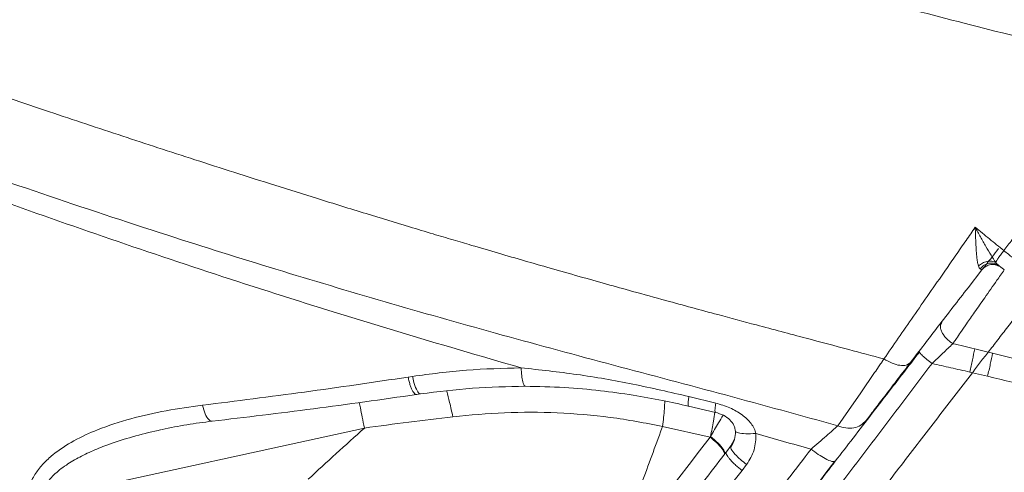
# Model space of a CAD drawing. Units: millimetres. Extents: x -12954 to 34452, y -5845 to 10227.
# Drawn here: x -12494 to -12279, y 6087 to 6186 of the extents above; entities that cross this region are included whole.
import ezdxf

# ---------------------------------------------------------------- set-up
doc = ezdxf.new("R2010")
doc.units = ezdxf.units.MM

msp = doc.modelspace()

# ---------------------------------------------------------------- linework, layer by layer
at = {"color": 7, "linetype": 'Continuous', "lineweight": 15}
for p, q in [((-12281.04, 6132.3), (-12280.59, 6132.14)), ((-12280.58, 6132.2), (-12280.76, 6132.37)), ((-12287.3, 6127.4), (-12284.3, 6131.28)), ((-12284.3, 6131.28), (-12284.65, 6131.5)), ((-12284.3, 6131.28), (-12284.29, 6131.28)), ((-12282.88, 6113.35), (-12285.85, 6114.08)), ((-12281.96, 6113.13), (-12282.88, 6113.35)), ((-12286.34, 6108.86), (-12286.93, 6109.01)), ((-12283.04, 6108.09), (-12286.34, 6108.86)), ((-12408.41, 6108.06), (-12409.34, 6107.91)), ((-12407.55, 6104.11), (-12406.63, 6104.24)), ((-12348.15, 6103.67), (-12342.3, 6102.24)), ((-12348.22, 6101.58), (-12342.37, 6100.23)), ((-12418.87, 6096.81), (-12489.72, 6081.36)), ((-12353.87, 6097.18), (-12343.52, 6094.83)), ((-12339.96, 6091.65), (-12338.98, 6092.92)), ((-12336.57, 6087.58), (-12335.57, 6088.87))]:
    msp.add_line(p, q, dxfattribs=at)
at = {"color": 8, "linetype": 'Continuous', "lineweight": 15}
msp.add_line((-12338.19, 6094.42), (-12338.98, 6092.92), dxfattribs=at)
at = {"color": 7, "linetype": 'Continuous', "lineweight": 15, "flags": 128}
for points in [[(-12305.65, 6111.86), (-12305.87, 6111.5), (-12305.99, 6111.33), (-12306.05, 6111.24), (-12306.07, 6111.2), (-12306.09, 6111.18), (-12306.1, 6111.17), (-12306.1, 6111.17), (-12306.1, 6111.16), (-12306.1, 6111.16), (-12306.1, 6111.16), (-12306.1, 6111.16), (-12306.1, 6111.16), (-12306.1, 6111.16), (-12306.1, 6111.16), (-12306.1, 6111.16), (-12306.1, 6111.16), (-12306.18, 6111.05), (-12306.36, 6110.78), (-12306.66, 6110.35), (-12307.18, 6109.59), (-12307.43, 6109.24), (-12307.55, 6109.06), (-12307.6, 6108.98), (-12307.63, 6108.93), (-12307.65, 6108.91), (-12307.66, 6108.9), (-12307.66, 6108.9), (-12307.66, 6108.89), (-12307.66, 6108.89), (-12307.66, 6108.89), (-12307.66, 6108.89), (-12307.66, 6108.89), (-12307.66, 6108.89), (-12307.66, 6108.89), (-12307.66, 6108.89), (-12307.66, 6108.89), (-12307.66, 6108.89), (-12307.66, 6108.89), (-12310.68, 6104.52), (-12313.36, 6100.65), (-12315.69, 6097.3)], [(-12361.5, 6071.44), (-12359.3, 6074.3), (-12357.09, 6077.18), (-12354.86, 6080.08), (-12352.61, 6083), (-12350.36, 6085.93), (-12348.09, 6088.88), (-12345.81, 6091.85), (-12343.52, 6094.83)]]:
    msp.add_lwpolyline(points, dxfattribs=at)
at = {"color": 7, "linetype": 'Continuous', "lineweight": 15}
for points, knots in [([(-12248.22, 6175.04), (-12254.07, 6176.49), (-12267.4, 6179.79), (-12287.89, 6184.95), (-12309.35, 6190.56), (-12329.91, 6196.1), (-12349.58, 6201.55), (-12368.35, 6206.88), (-12386.8, 6212.24), (-12404.85, 6217.61), (-12422.44, 6222.98), (-12438.97, 6228.15), (-12454.47, 6233.1), (-12469.19, 6237.92), (-12483.13, 6242.58), (-12496.25, 6247.06), (-12508.29, 6251.24), (-12519.26, 6255.12), (-12529.19, 6258.69), (-12538.63, 6262.13), (-12547.61, 6265.44), (-12556.17, 6268.64), (-12563.83, 6271.54), (-12570.18, 6273.97), (-12575.23, 6275.91), (-12579.06, 6277.4), (-12582.6, 6278.78), (-12586.43, 6280.28), (-12591, 6282.08), (-12596.32, 6284.2), (-12602.5, 6286.68), (-12609.55, 6289.54), (-12617.49, 6292.79), (-12626.05, 6296.35), (-12635.03, 6300.14), (-12645.06, 6304.43), (-12656.07, 6309.24), (-12668.05, 6314.59), (-12680.2, 6320.14), (-12690.91, 6325.16), (-12700.12, 6329.56), (-12707.81, 6333.31), (-12715.39, 6337.07), (-12722.82, 6340.82), (-12728.77, 6343.89), (-12733.17, 6346.18), (-12735.94, 6347.64), (-12738.26, 6348.87), (-12740.17, 6349.89), (-12741.82, 6350.77), (-12743.48, 6351.67), (-12745.41, 6352.71), (-12747.74, 6353.98), (-12750.34, 6355.41), (-12753.64, 6357.23), (-12757.27, 6359.27), (-12760.99, 6361.38), (-12764.15, 6363.2), (-12766.96, 6364.82), (-12769.61, 6366.38), (-12772.27, 6367.96), (-12775.06, 6369.63), (-12778.12, 6371.48), (-12781.35, 6373.47), (-12784.33, 6375.32), (-12786.86, 6376.93), (-12788.97, 6378.27), (-12790.91, 6379.52), (-12792.78, 6380.75), (-12795.55, 6382.57), (-12799.19, 6385), (-12803.17, 6387.75), (-12806.8, 6390.31), (-12810.13, 6392.72), (-12813.45, 6395.19), (-12816.1, 6397.22), (-12818.32, 6398.96), (-12820.13, 6400.4), (-12821.82, 6401.78), (-12823.28, 6402.99), (-12824.63, 6404.12), (-12826.04, 6405.31), (-12827.69, 6406.75), (-12829.57, 6408.4), (-12832.02, 6410.62), (-12834.81, 6413.2), (-12837.81, 6416.1), (-12840.48, 6418.79), (-12842.94, 6421.38), (-12845.19, 6423.84), (-12847.21, 6426.14), (-12848.74, 6427.96), (-12849.87, 6429.34), (-12850.69, 6430.36), (-12851.47, 6431.34), (-12852.28, 6432.37), (-12853.09, 6433.43), (-12853.94, 6434.57), (-12854.77, 6435.69), (-12855.49, 6436.7), (-12856.07, 6437.53), (-12856.52, 6438.19), (-12856.99, 6438.89), (-12857.13, 6439.1), (-12857.07, 6439), (-12856.61, 6438.24), (-12855.84, 6436.92), (-12855.27, 6435.93), (-12855.05, 6435.56), (-12855.08, 6435.68), (-12855.3, 6436.1), (-12855.52, 6436.54), (-12855.79, 6437.06), (-12856.12, 6437.72), (-12856.44, 6438.35), (-12856.78, 6439.05), (-12857.13, 6439.8), (-12857.48, 6440.58), (-12857.81, 6441.32), (-12858.1, 6441.99), (-12858.35, 6442.57), (-12858.56, 6443.08), (-12858.76, 6443.57), (-12858.96, 6444.07), (-12859.23, 6444.76), (-12859.59, 6445.71), (-12860.04, 6446.96), (-12860.58, 6448.53), (-12861.17, 6450.37), (-12861.84, 6452.48), (-12862.35, 6454.11), (-12862.65, 6455.07), (-12862.7, 6455.2)], [0, 0, 0, 0, 0.017656, 0.040155, 0.061863, 0.082782, 0.102911, 0.122246, 0.140787, 0.160265, 0.178786, 0.196354, 0.212972, 0.228645, 0.244236, 0.258763, 0.272228, 0.284627, 0.295962, 0.306233, 0.317257, 0.327281, 0.336305, 0.344332, 0.349879, 0.354322, 0.358106, 0.362602, 0.368175, 0.37463, 0.381965, 0.3908, 0.400643, 0.411486, 0.422954, 0.434844, 0.450299, 0.46641, 0.483178, 0.500602, 0.511886, 0.52326, 0.53464, 0.546024, 0.557328, 0.562427, 0.566841, 0.570571, 0.573617, 0.576126, 0.578632, 0.581831, 0.585722, 0.590302, 0.594995, 0.602561, 0.609084, 0.614566, 0.619454, 0.624312, 0.62914, 0.634212, 0.640074, 0.646712, 0.6532, 0.657872, 0.662177, 0.666231, 0.670072, 0.674143, 0.684195, 0.694484, 0.701782, 0.710505, 0.71966, 0.727882, 0.732676, 0.737858, 0.742684, 0.746739, 0.75009, 0.753891, 0.758653, 0.764375, 0.770521, 0.78107, 0.79054, 0.799656, 0.808469, 0.817003, 0.825281, 0.833306, 0.837315, 0.841226, 0.845037, 0.848789, 0.853203, 0.858549, 0.864252, 0.86947, 0.874019, 0.877903, 0.88131, 0.888913, 0.891794, 0.894295, 0.895915, 0.897697, 0.899996, 0.903617, 0.907688, 0.911775, 0.915169, 0.918114, 0.921343, 0.92491, 0.928813, 0.932812, 0.93706, 0.940446, 0.943222, 0.94605, 0.948331, 0.950787, 0.953975, 0.957964, 0.963759, 0.970691, 0.978759, 0.987962, 0.998299, 1, 1, 1, 1]), ([(-12241.48, 6178.62), (-12242.86, 6180.15), (-12245.61, 6183.2), (-12249.47, 6187.64), (-12252.93, 6191.71), (-12255.82, 6195.21), (-12258.17, 6198.12), (-12259.99, 6200.42), (-12261.31, 6202.1), (-12262.24, 6203.31), (-12263.02, 6204.32), (-12263.82, 6205.37), (-12264.74, 6206.59), (-12266.38, 6208.76), (-12268.88, 6212.17), (-12272.22, 6216.86), (-12275.77, 6222.01), (-12279.22, 6227.17), (-12282.43, 6232.13), (-12285.72, 6237.31), (-12288.98, 6242.59), (-12292.19, 6247.93), (-12295.13, 6252.93), (-12298.04, 6257.95), (-12300.73, 6262.69), (-12303.23, 6267.16), (-12305.54, 6271.36), (-12307.97, 6275.85), (-12310.5, 6280.63), (-12313.12, 6285.65), (-12315.65, 6290.62), (-12317.83, 6294.96), (-12319.56, 6298.47), (-12320.89, 6301.23), (-12322.14, 6303.82), (-12323.44, 6306.56), (-12324.88, 6309.64), (-12326.29, 6312.7), (-12327.58, 6315.56), (-12328.85, 6318.4), (-12330.2, 6321.51), (-12331.6, 6324.81), (-12332.84, 6327.83), (-12334, 6330.72), (-12335.2, 6333.84), (-12336.39, 6337.08), (-12337.5, 6340.28), (-12338.41, 6343.09), (-12339.24, 6345.84), (-12339.91, 6348.19), (-12340.58, 6350.73), (-12341.15, 6353.08), (-12341.74, 6355.64), (-12342.33, 6358.38), (-12342.88, 6361.16), (-12343.48, 6364.36), (-12344.13, 6368.08), (-12344.85, 6372.57), (-12345.53, 6377.27), (-12346.19, 6382.15), (-12346.78, 6386.96), (-12347.29, 6391.42), (-12347.67, 6394.98), (-12347.98, 6398.05), (-12348.24, 6400.74), (-12348.48, 6403.39), (-12348.69, 6405.68), (-12348.84, 6407.44), (-12348.96, 6408.78), (-12349.07, 6410.14), (-12349.22, 6411.94), (-12349.42, 6414.5), (-12349.67, 6417.83), (-12349.97, 6421.94), (-12350.34, 6427.5), (-12350.79, 6434.69), (-12351.24, 6443.11), (-12351.62, 6449.03), (-12351.8, 6451.9)], [0, 0, 0, 0, 0.019205, 0.038381, 0.05504, 0.069206, 0.080897, 0.090129, 0.096637, 0.100942, 0.104408, 0.10851, 0.113248, 0.118622, 0.1338, 0.152487, 0.172066, 0.19176, 0.210083, 0.227037, 0.248892, 0.267987, 0.285294, 0.303205, 0.321864, 0.335707, 0.350446, 0.366198, 0.382956, 0.400715, 0.419011, 0.435293, 0.446404, 0.456041, 0.464345, 0.473753, 0.485161, 0.496934, 0.506388, 0.515652, 0.527749, 0.540732, 0.552389, 0.562419, 0.574727, 0.59124, 0.604368, 0.619492, 0.630716, 0.645133, 0.653606, 0.666786, 0.676895, 0.68837, 0.700893, 0.710409, 0.726166, 0.742631, 0.759124, 0.775927, 0.793574, 0.807987, 0.820952, 0.828922, 0.838324, 0.847527, 0.854986, 0.860715, 0.864725, 0.868117, 0.873829, 0.882008, 0.892634, 0.905676, 0.921095, 0.94527, 0.97345, 1, 1, 1, 1]), ([(-12938.27, 6426.52), (-12937.28, 6423.36), (-12935.28, 6416.97), (-12929.93, 6406.84), (-12922.87, 6396.41), (-12914.41, 6386.1), (-12904, 6375.05), (-12891.84, 6363.66), (-12880.04, 6353.81), (-12870.73, 6346.54), (-12863.91, 6341.41), (-12856.76, 6336.22), (-12849.91, 6331.43), (-12843.59, 6327.13), (-12837.6, 6323.16), (-12831, 6318.89), (-12823.37, 6314.07), (-12815.06, 6308.97), (-12806.63, 6303.94), (-12798.71, 6299.33), (-12791.51, 6295.23), (-12785.02, 6291.61), (-12778.68, 6288.12), (-12773.25, 6285.19), (-12768.5, 6282.65), (-12764.76, 6280.67), (-12760.85, 6278.62), (-12756.79, 6276.5), (-12752.56, 6274.33), (-12748.16, 6272.08), (-12743.59, 6269.77), (-12737, 6266.48), (-12728.75, 6262.42), (-12719.2, 6257.81), (-12710.77, 6253.81), (-12703.49, 6250.42), (-12696.85, 6247.36), (-12689.76, 6244.13), (-12680.74, 6240.07), (-12669.93, 6235.31), (-12658.04, 6230.17), (-12646.63, 6225.33), (-12635.17, 6220.57), (-12623.15, 6215.66), (-12609.58, 6210.22), (-12595.54, 6204.72), (-12581.52, 6199.34), (-12568.04, 6194.26), (-12554.41, 6189.22), (-12539.2, 6183.69), (-12522.61, 6177.79), (-12504.92, 6171.64), (-12487.99, 6165.88), (-12474.37, 6161.34), (-12463.77, 6157.86), (-12455.69, 6155.24), (-12447.21, 6152.51), (-12438.31, 6149.69), (-12428.7, 6146.68), (-12418.91, 6143.66), (-12410.5, 6141.1), (-12404.17, 6139.2), (-12399.66, 6137.85), (-12394.91, 6136.45), (-12389.72, 6134.93), (-12384.02, 6133.27), (-12378.16, 6131.59), (-12372.2, 6129.89), (-12366.2, 6128.21), (-12359.89, 6126.45), (-12351.81, 6124.23), (-12342.82, 6121.79), (-12332.62, 6119.05), (-12323.11, 6116.52), (-12313.85, 6114.06), (-12308.2, 6112.56), (-12305.64, 6111.88)], [0, 0, 0, 0, 0.035359, 0.071577, 0.107367, 0.142233, 0.174059, 0.214533, 0.250263, 0.265788, 0.281425, 0.297174, 0.312958, 0.324755, 0.335871, 0.348611, 0.362976, 0.378834, 0.393921, 0.407491, 0.419541, 0.430069, 0.439371, 0.450215, 0.455826, 0.461624, 0.467611, 0.473785, 0.480147, 0.486697, 0.493435, 0.500361, 0.515577, 0.529036, 0.540741, 0.550693, 0.558894, 0.567715, 0.5792, 0.59474, 0.60999, 0.624953, 0.637989, 0.652826, 0.669285, 0.687368, 0.703145, 0.718839, 0.734449, 0.750234, 0.770791, 0.790454, 0.809222, 0.826624, 0.834916, 0.84361, 0.852706, 0.862203, 0.872101, 0.883306, 0.893244, 0.898655, 0.903212, 0.907414, 0.913527, 0.919461, 0.925214, 0.931765, 0.93797, 0.943822, 0.951278, 0.962939, 0.971549, 0.982659, 0.992142, 1, 1, 1, 1]), ([(-12287.72, 6137.71), (-12287.38, 6138.19), (-12286.72, 6139.14), (-12286.06, 6140.09), (-12285.73, 6140.56)], [0, 0, 0, 0, 0.501051, 1, 1, 1, 1]), ([(-12285.73, 6140.56), (-12285.21, 6140.14), (-12284.17, 6139.3), (-12282.62, 6138.03), (-12281.06, 6136.76), (-12280.02, 6135.92), (-12279.5, 6135.49)], [0, 0, 0, 0, 0.250127, 0.500154, 0.750105, 1, 1, 1, 1]), ([(-12285.04, 6132.15), (-12285.1, 6132.37), (-12285.19, 6132.72), (-12285.29, 6133.3), (-12285.37, 6133.94), (-12285.46, 6134.82), (-12285.54, 6136.02), (-12285.61, 6137.41), (-12285.67, 6138.97), (-12285.71, 6140.02), (-12285.73, 6140.56)], [0, 0, 0, 0, 0.108342, 0.168867, 0.2341, 0.350613, 0.48297, 0.647063, 0.81594, 1, 1, 1, 1]), ([(-12285.73, 6140.56), (-12285.34, 6139.87), (-12284.57, 6138.48), (-12283.42, 6136.42), (-12282.32, 6134.47), (-12281.59, 6133.41), (-12281.24, 6132.91)], [0, 0, 0, 0, 0.264826, 0.524879, 0.774089, 1, 1, 1, 1]), ([(-12279.5, 6135.49), (-12278.9, 6136.29), (-12277.7, 6137.87), (-12276.5, 6139.44), (-12275.9, 6140.22)], [0, 0, 0, 0, 0.499993, 1, 1, 1, 1]), ([(-12292.23, 6131.19), (-12291.48, 6132.28), (-12289.97, 6134.46), (-12288.47, 6136.63), (-12287.72, 6137.71)], [0, 0, 0, 0, 0.499955, 1, 1, 1, 1]), ([(-12284.29, 6131.28), (-12284.23, 6131.34), (-12284.11, 6131.48), (-12283.28, 6132.54), (-12282.08, 6134.08), (-12281.13, 6135.31), (-12280.66, 6135.92)], [0, 0, 0, 0, 0.249689, 0.499992, 0.750048, 1, 1, 1, 1]), ([(-12281.24, 6132.91), (-12281.18, 6133.03), (-12281.06, 6133.29), (-12280.65, 6133.93), (-12280.12, 6134.69), (-12279.71, 6135.23), (-12279.5, 6135.49)], [0, 0, 0, 0, 0.24998, 0.500009, 0.749985, 1, 1, 1, 1]), ([(-12275.88, 6132.49), (-12276.13, 6132.71), (-12276.63, 6133.14), (-12277.54, 6133.9), (-12278.51, 6134.69), (-12279.17, 6135.23), (-12279.5, 6135.49)], [0, 0, 0, 0, 0.250382, 0.500614, 0.750256, 1, 1, 1, 1]), ([(-12285.04, 6132.15), (-12284.76, 6132.37), (-12284.21, 6132.82), (-12283.17, 6133.17), (-12282.11, 6133.24), (-12281.53, 6133.02), (-12281.24, 6132.91)], [0, 0, 0, 0, 0.250014, 0.5, 0.749987, 1, 1, 1, 1]), ([(-12285.04, 6132.15), (-12284.98, 6132), (-12284.87, 6131.71), (-12284.72, 6131.57), (-12284.65, 6131.5)], [0, 0, 0, 0, 0.503965, 1, 1, 1, 1]), ([(-12281.05, 6132.49), (-12281, 6132.47), (-12280.9, 6132.43), (-12280.81, 6132.38), (-12280.77, 6132.36)], [0, 0, 0, 0, 0.499356, 1, 1, 1, 1]), ([(-12280.58, 6132.2), (-12280.36, 6132.03), (-12279.92, 6131.7), (-12279.57, 6131.42), (-12279.39, 6131.29)], [0, 0, 0, 0, 0.498976, 1, 1, 1, 1]), ([(-12305.64, 6111.88), (-12304.61, 6113.37), (-12302.54, 6116.36), (-12299.21, 6121.15), (-12295.76, 6126.11), (-12293.41, 6129.5), (-12292.23, 6131.19)], [0, 0, 0, 0, 0.249109, 0.499166, 0.749378, 1, 1, 1, 1]), ([(-12299.83, 6111.11), (-12298.86, 6112.38), (-12296.91, 6114.92), (-12293.8, 6118.97), (-12290.59, 6123.13), (-12288.4, 6125.98), (-12287.3, 6127.4)], [0, 0, 0, 0, 0.251301, 0.499881, 0.749932, 1, 1, 1, 1]), ([(-12273.99, 6124.92), (-12274.78, 6123.89), (-12276.36, 6121.84), (-12278.64, 6118.88), (-12280.84, 6116.02), (-12282.2, 6114.24), (-12282.88, 6113.35)], [0, 0, 0, 0, 0.250042, 0.500052, 0.750028, 1, 1, 1, 1]), ([(-12293, 6119.85), (-12293.08, 6119.72), (-12293.25, 6119.46), (-12293.32, 6118.92), (-12293.23, 6118.29), (-12292.96, 6117.6), (-12292.51, 6116.89), (-12291.94, 6116.23), (-12291.3, 6115.65), (-12290.84, 6115.35), (-12290.61, 6115.2)], [0, 0, 0, 0, 0.114352, 0.23737, 0.366928, 0.50002, 0.63311, 0.762659, 0.885664, 1, 1, 1, 1]), ([(-12290.61, 6115.2), (-12291.33, 6114.52), (-12292.75, 6113.16), (-12294.35, 6111.62), (-12295.15, 6110.85)], [0, 0, 0, 0, 0.5011952, 1, 1, 1, 1]), ([(-12285.85, 6114.08), (-12286.65, 6114.27), (-12288.23, 6114.65), (-12289.82, 6115.02), (-12290.61, 6115.2)], [0, 0, 0, 0, 0.500005, 1, 1, 1, 1]), ([(-12297.91, 6113.36), (-12299.93, 6110.74), (-12304.78, 6104.45), (-12312.17, 6094.86), (-12319.87, 6084.86), (-12326.87, 6075.77), (-12333.17, 6067.58), (-12338.8, 6060.26), (-12343.75, 6053.81), (-12348.09, 6048.18), (-12351.99, 6043.09), (-12355.69, 6038.28), (-12359.34, 6033.52), (-12362.99, 6028.77), (-12366.61, 6024.04), (-12372.42, 6016.47), (-12380.24, 6006.26), (-12389.75, 5993.83), (-12398.78, 5982.01), (-12407.2, 5970.98), (-12412.92, 5963.47), (-12415.68, 5959.83), (-12416.04, 5959.37)], [0, 0, 0, 0, 0.044174, 0.105766, 0.162694, 0.214965, 0.262581, 0.305543, 0.343848, 0.377497, 0.40713, 0.43642, 0.465949, 0.495718, 0.525725, 0.555973, 0.641858, 0.72824, 0.814621, 0.900999, 0.987371, 1, 1, 1, 1]), ([(-12295.15, 6110.85), (-12295.53, 6111.15), (-12296.32, 6111.78), (-12297.27, 6112.62), (-12297.88, 6113.25), (-12297.91, 6113.38), (-12297.92, 6113.45)], [0, 0, 0, 0, 0.240738, 0.5, 0.759262, 1, 1, 1, 1]), ([(-12282.88, 6113.35), (-12283.43, 6112.67), (-12284.54, 6111.3), (-12285.74, 6109.67), (-12286.34, 6108.86)], [0, 0, 0, 0, 0.4983305, 1, 1, 1, 1]), ([(-12281.96, 6113.13), (-12282.11, 6112.35), (-12282.41, 6110.79), (-12282.83, 6108.99), (-12283.04, 6108.09)], [0, 0, 0, 0, 0.500004, 1, 1, 1, 1]), ([(-12309.49, 6098.46), (-12308.84, 6099.32), (-12307.53, 6101.04), (-12305.2, 6104.09), (-12302.66, 6107.42), (-12300.77, 6109.88), (-12299.83, 6111.11)], [0, 0, 0, 0, 0.2501976, 0.5006256, 0.7523459, 1, 1, 1, 1]), ([(-12305.64, 6111.88), (-12305.04, 6111.54), (-12303.85, 6110.85), (-12302.13, 6110.4), (-12300.67, 6110.42), (-12300.11, 6110.88), (-12299.83, 6111.11)], [0, 0, 0, 0, 0.250012, 0.499999, 0.749987, 1, 1, 1, 1]), ([(-12286.93, 6109.01), (-12288.3, 6109.33), (-12291.03, 6109.96), (-12293.78, 6110.56), (-12295.15, 6110.85)], [0, 0, 0, 0, 0.499984, 1, 1, 1, 1]), ([(-12408.41, 6108.06), (-12404.51, 6108.58), (-12396.7, 6109.62), (-12388.7, 6109.82), (-12384.71, 6109.93)], [0, 0, 0, 0, 0.500228, 1, 1, 1, 1]), ([(-12384.71, 6109.93), (-12380.65, 6109.49), (-12372.5, 6108.61), (-12360.32, 6106.48), (-12352.21, 6104.61), (-12348.15, 6103.67)], [0, 0, 0, 0, 0.331104, 0.665121, 1, 1, 1, 1]), ([(-12454.19, 6101.78), (-12446.81, 6102.71), (-12432.05, 6104.56), (-12416.92, 6106.8), (-12409.34, 6107.91)], [0, 0, 0, 0, 0.499816, 1, 1, 1, 1]), ([(-12452.08, 6098.3), (-12444.76, 6099.17), (-12430.1, 6100.92), (-12415.07, 6103.05), (-12407.55, 6104.11)], [0, 0, 0, 0, 0.499821, 1, 1, 1, 1]), ([(-12406.63, 6104.24), (-12402.87, 6104.72), (-12395.36, 6105.68), (-12387.68, 6105.84), (-12383.84, 6105.91)], [0, 0, 0, 0, 0.500052, 1, 1, 1, 1]), ([(-12383.84, 6105.91), (-12380.99, 6105.86), (-12375.51, 6105.76), (-12367.67, 6105.02), (-12360.54, 6104.04), (-12354.13, 6102.9), (-12350.11, 6102), (-12348.22, 6101.58)], [0, 0, 0, 0, 0.238749, 0.458713, 0.659111, 0.839519, 1, 1, 1, 1]), ([(-12342.3, 6102.24), (-12341.26, 6101.93), (-12339.23, 6101.33), (-12336.57, 6099.82), (-12334.83, 6098.21), (-12333.88, 6096.76), (-12333.65, 6095.98), (-12333.53, 6095.6)], [0, 0, 0, 0, 0.278976, 0.545368, 0.787313, 0.897777, 1, 1, 1, 1]), ([(-12492.44, 6081.79), (-12492.26, 6082.72), (-12491.91, 6084.59), (-12490.56, 6087.01), (-12488.85, 6089.14), (-12486.16, 6091.62), (-12482.27, 6094.14), (-12476.55, 6096.77), (-12469.81, 6098.94), (-12462.14, 6100.68), (-12456.84, 6101.41), (-12454.19, 6101.78)], [0, 0, 0, 0, 0.062589, 0.125182, 0.187886, 0.250512, 0.37565, 0.500829, 0.667074, 0.83368, 1, 1, 1, 1]), ([(-12399.59, 6099.27), (-12395.83, 6099.63), (-12388.26, 6100.34), (-12376.78, 6100.25), (-12365.24, 6099.34), (-12357.67, 6097.9), (-12353.87, 6097.18)], [0, 0, 0, 0, 0.24555, 0.494921, 0.746753, 1, 1, 1, 1]), ([(-12342.37, 6100.23), (-12341.77, 6100.05), (-12340.59, 6099.68), (-12339.21, 6098.67), (-12338.44, 6097.64), (-12338.09, 6096.75), (-12338.03, 6096.29), (-12338, 6096.07)], [0, 0, 0, 0, 0.2799113, 0.5489103, 0.7904565, 0.8987392, 1, 1, 1, 1]), ([(-12462.99, 6096.5), (-12461.19, 6096.87), (-12457.58, 6097.59), (-12453.92, 6098.06), (-12452.08, 6098.3)], [0, 0, 0, 0, 0.498691, 1, 1, 1, 1]), ([(-12418.87, 6096.81), (-12415.66, 6097.25), (-12409.24, 6098.12), (-12402.8, 6098.89), (-12399.59, 6099.27)], [0, 0, 0, 0, 0.500611, 1, 1, 1, 1]), ([(-12315.69, 6097.3), (-12315.11, 6097.1), (-12313.93, 6096.71), (-12312.17, 6096.79), (-12310.59, 6097.34), (-12309.86, 6098.09), (-12309.49, 6098.46)], [0, 0, 0, 0, 0.250008, 0.5, 0.749992, 1, 1, 1, 1]), ([(-12418.87, 6096.81), (-12420.94, 6094.95), (-12425.07, 6091.23), (-12429.11, 6087.52), (-12431.13, 6085.66)], [0, 0, 0, 0, 0.500233, 1, 1, 1, 1]), ([(-12362.98, 6072.59), (-12361.47, 6076.63), (-12358.5, 6084.57), (-12355.46, 6092.86), (-12353.93, 6097.03), (-12353.88, 6097.17), (-12353.87, 6097.18)], [0, 0, 0, 0, 0.500313, 0.983541, 0.998035, 1, 1, 1, 1]), ([(-12338, 6096.07), (-12338.02, 6095.46), (-12338.05, 6094.23), (-12338.71, 6093.2), (-12339.04, 6092.68)], [0, 0, 0, 0, 0.499206, 1, 1, 1, 1]), ([(-12333.53, 6095.6), (-12333.57, 6094.38), (-12333.64, 6091.94), (-12334.93, 6089.89), (-12335.57, 6088.87)], [0, 0, 0, 0, 0.4995429, 1, 1, 1, 1]), ([(-12321.53, 6092.19), (-12323.53, 6092.76), (-12327.53, 6093.91), (-12331.53, 6095.04), (-12333.53, 6095.6)], [0, 0, 0, 0, 0.499887, 1, 1, 1, 1]), ([(-12321.53, 6092.19), (-12320.96, 6092.69), (-12319.81, 6093.69), (-12318.22, 6095.08), (-12316.8, 6096.33), (-12316.06, 6096.98), (-12315.69, 6097.3)], [0, 0, 0, 0, 0.256072, 0.509236, 0.757194, 1, 1, 1, 1]), ([(-12343.52, 6094.83), (-12343.5, 6094.85), (-12343.48, 6094.9), (-12343.45, 6094.94), (-12343.44, 6094.96)], [0, 0, 0, 0, 0.499974, 1, 1, 1, 1]), ([(-12339.96, 6091.65), (-12342.9, 6087.83), (-12348.8, 6080.17), (-12357.48, 6068.88), (-12366.03, 6057.76), (-12374.4, 6046.86), (-12382.56, 6036.23), (-12390.47, 6025.92), (-12398.12, 6015.93), (-12402.97, 6009.59), (-12405.4, 6006.42)], [0, 0, 0, 0, 0.1244965, 0.2490338, 0.3742862, 0.4995742, 0.6249621, 0.7503867, 0.875187, 1, 1, 1, 1]), ([(-12336.57, 6087.58), (-12336.83, 6087.78), (-12337.36, 6088.2), (-12338.1, 6088.84), (-12338.75, 6089.48), (-12339.29, 6090.08), (-12339.69, 6090.62), (-12339.95, 6091.07), (-12340.05, 6091.44), (-12339.99, 6091.58), (-12339.96, 6091.65)], [0, 0, 0, 0, 0.124996, 0.250006, 0.374998, 0.5, 0.625002, 0.749994, 0.875004, 1, 1, 1, 1]), ([(-12338.98, 6092.92), (-12339.01, 6092.73), (-12339.07, 6092.34), (-12338.19, 6091.19), (-12336.97, 6089.97), (-12336.04, 6089.24), (-12335.57, 6088.87)], [0, 0, 0, 0, 0.279623, 0.55922, 0.77959, 1, 1, 1, 1]), ([(-12316.3, 6089.57), (-12316.49, 6089.51), (-12316.86, 6089.4), (-12318.29, 6090.04), (-12319.92, 6091.01), (-12320.99, 6091.79), (-12321.53, 6092.19)], [0, 0, 0, 0, 0.279662, 0.559303, 0.779635, 1, 1, 1, 1]), ([(-12336.57, 6087.58), (-12339.56, 6083.68), (-12345.55, 6075.88), (-12354.38, 6064.39), (-12363.08, 6053.06), (-12371.59, 6041.96), (-12379.89, 6031.13), (-12387.93, 6020.62), (-12395.71, 6010.46), (-12400.64, 6004), (-12403.1, 6000.78)], [0, 0, 0, 0, 0.124336, 0.249047, 0.374193, 0.49959, 0.625054, 0.750396, 0.875434, 1, 1, 1, 1])]:
    msp.add_open_spline(points, degree=3, knots=knots, dxfattribs=at)
at = {"color": 8, "linetype": 'Continuous', "lineweight": 15}
for points, knots in [([(-12384.71, 6109.93), (-12393.69, 6112.54), (-12411.66, 6117.76), (-12438.25, 6126.02), (-12464.5, 6134.62), (-12490.34, 6143.55), (-12515.61, 6152.67), (-12540.28, 6161.94), (-12564.38, 6171.3), (-12588.04, 6180.73), (-12611.37, 6190.28), (-12634.31, 6199.9), (-12656.79, 6209.57), (-12678.6, 6219.21), (-12699.71, 6228.82), (-12719.95, 6238.35), (-12739.33, 6247.84), (-12757.82, 6257.27), (-12775.5, 6266.73), (-12792.46, 6276.29), (-12808.65, 6285.93), (-12824.04, 6295.64), (-12838.52, 6305.33), (-12852.04, 6314.93), (-12864.52, 6324.32), (-12875.92, 6333.46), (-12886.27, 6342.36), (-12895.61, 6351.09), (-12903.98, 6359.7), (-12911.35, 6368.22), (-12917.71, 6376.62), (-12922.93, 6384.86), (-12926.6, 6391.71), (-12928.1, 6395.77), (-12928.62, 6397.18)], [0, 0, 0, 0, 0.0320017, 0.0640076, 0.095987, 0.1279108, 0.1597947, 0.1910919, 0.2223928, 0.2537334, 0.2851294, 0.317127, 0.3491299, 0.3811114, 0.4130391, 0.4449244, 0.4762527, 0.5075829, 0.5388918, 0.5702162, 0.6021261, 0.6340277, 0.6659164, 0.6978046, 0.729705, 0.7610416, 0.7923795, 0.8237147, 0.8550417, 0.8869455, 0.9189072, 0.9509074, 0.9829209, 1, 1, 1, 1]), ([(-12315.69, 6097.3), (-12323.85, 6099.55), (-12340.14, 6104.07), (-12364.58, 6110.49), (-12388.86, 6117.04), (-12412.92, 6123.85), (-12436.73, 6130.92), (-12461.64, 6138.72), (-12487.56, 6147.28), (-12514.39, 6156.59), (-12540.73, 6166.12), (-12566.73, 6175.87), (-12592.37, 6185.76), (-12617.57, 6195.77), (-12642.13, 6205.81), (-12665.96, 6215.85), (-12688.86, 6225.83), (-12710.81, 6235.75), (-12731.78, 6245.65), (-12751.88, 6255.58), (-12771.19, 6265.63), (-12789.64, 6275.81), (-12807.21, 6286.12), (-12823.75, 6296.47), (-12839.25, 6306.82), (-12853.58, 6317.04), (-12866.74, 6327.07), (-12878.71, 6336.87), (-12889.56, 6346.5), (-12899.33, 6356.04), (-12907.99, 6365.49), (-12915.46, 6374.84), (-12921.4, 6383.41), (-12924.28, 6388.78), (-12925.54, 6391.15)], [0, 0, 0, 0, 0.027434, 0.054827, 0.082179, 0.109518, 0.136847, 0.164151, 0.196278, 0.228367, 0.260441, 0.292525, 0.325243, 0.358014, 0.390805, 0.423583, 0.456315, 0.488391, 0.520452, 0.55252, 0.584567, 0.617196, 0.649845, 0.682489, 0.71512, 0.747755, 0.779824, 0.811901, 0.843982, 0.876062, 0.90872, 0.941425, 0.974191, 1, 1, 1, 1]), ([(-12281.07, 6132.44), (-12281.23, 6132.53), (-12281.72, 6132.8), (-12282.71, 6132.77), (-12283.83, 6132.38), (-12284.38, 6131.8), (-12284.65, 6131.5)], [0, 0, 0, 0, 0.145818, 0.43053, 0.715242, 1, 1, 1, 1]), ([(-12284.3, 6131.28), (-12284.02, 6131.57), (-12283.47, 6132.14), (-12282.32, 6132.49), (-12281.32, 6132.48), (-12280.82, 6132.2), (-12280.66, 6132.11)], [0, 0, 0, 0, 0.289071, 0.578142, 0.867213, 1, 1, 1, 1]), ([(-12280.63, 6132.09), (-12280.79, 6132.18), (-12281.3, 6132.47), (-12282.31, 6132.48), (-12283.46, 6132.13), (-12284.01, 6131.56), (-12284.29, 6131.28)], [0, 0, 0, 0, 0.136275, 0.424183, 0.712092, 1, 1, 1, 1]), ([(-12280.76, 6132.37), (-12280.82, 6132.42), (-12280.99, 6132.56), (-12281.14, 6132.77), (-12281.24, 6132.91)], [0, 0, 0, 0, 0.346528, 1, 1, 1, 1]), ([(-12290.61, 6115.2), (-12290.61, 6115.21), (-12290.53, 6115.32), (-12290.28, 6115.68), (-12289.72, 6116.48), (-12288.8, 6117.81), (-12287.49, 6119.71), (-12285.75, 6122.22), (-12283.55, 6125.37), (-12281.38, 6128.47), (-12279.94, 6130.53), (-12279.4, 6131.29)], [0, 0, 0, 0, 0.002337, 0.022013, 0.077949, 0.167842, 0.291691, 0.449598, 0.64127, 0.866954, 1, 1, 1, 1]), ([(-11766.24, 5924.13), (-11766.84, 5924.45), (-11773.66, 5928.06), (-11787.55, 5934.99), (-11808.04, 5944.99), (-11829.59, 5955.13), (-11852.04, 5965.39), (-11875.24, 5975.69), (-11899.14, 5985.98), (-11923.59, 5996.14), (-11948.56, 6006.1), (-11974.01, 6015.82), (-12000.02, 6025.38), (-12026.69, 6034.83), (-12053.98, 6044.2), (-12081.86, 6053.47), (-12110.14, 6062.58), (-12138.73, 6071.54), (-12165.5, 6079.72), (-12190.32, 6087.15), (-12213.13, 6093.89), (-12235.97, 6100.59), (-12258.89, 6107.15), (-12274.26, 6111.14), (-12281.96, 6113.13)], [0, 0, 0, 0, 0.00478, 0.054031, 0.103249, 0.15336, 0.203504, 0.253638, 0.303753, 0.353874, 0.403126, 0.452391, 0.501661, 0.55093, 0.601085, 0.651313, 0.701636, 0.752007, 0.802378, 0.841917, 0.881405, 0.920869, 0.960393, 1, 1, 1, 1]), ([(-12295.15, 6110.85), (-12298.67, 6106.23), (-12305.7, 6096.98), (-12316.13, 6083.25), (-12326.43, 6069.7), (-12336.54, 6056.38), (-12346.44, 6043.34), (-12356.08, 6030.63), (-12365.43, 6018.3), (-12374.45, 6006.39), (-12383.11, 5994.96), (-12391.38, 5984.03), (-12399.21, 5973.67), (-12406.32, 5964.27), (-12410.56, 5958.64), (-12412.53, 5956.02)], [0, 0, 0, 0, 0.0777258, 0.1554426, 0.2331575, 0.3108711, 0.3885808, 0.4662842, 0.5439823, 0.6216776, 0.6993695, 0.7770573, 0.8547406, 0.9324158, 1, 1, 1, 1]), ([(-12286.34, 6108.86), (-12289.04, 6105.36), (-12294.41, 6098.39), (-12302.39, 6088.04), (-12310.24, 6077.85), (-12317.95, 6067.84), (-12325.51, 6058), (-12332.93, 6048.36), (-12340.17, 6038.93), (-12347.7, 6029.13), (-12355.44, 6019.05), (-12363.32, 6008.77), (-12370.86, 5998.93), (-12376.94, 5990.99), (-12381.68, 5984.79), (-12385.21, 5980.17), (-12388.65, 5975.67), (-12391.99, 5971.29), (-12395.23, 5967.04), (-12399.49, 5961.46), (-12404.04, 5955.49), (-12407.3, 5951.21), (-12408.63, 5949.45)], [0, 0, 0, 0, 0.056617, 0.1128, 0.168583, 0.224001, 0.279082, 0.333856, 0.388349, 0.442587, 0.507035, 0.570773, 0.63384, 0.696272, 0.728737, 0.761042, 0.793194, 0.825198, 0.857058, 0.888781, 0.954418, 1, 1, 1, 1]), ([(-12383.84, 6106.02), (-12383.88, 6106), (-12384.06, 6105.91), (-12384.34, 6106.75), (-12384.61, 6108.17), (-12384.67, 6109.34), (-12384.71, 6109.93)], [0, 0, 0, 0, 0.098052, 0.448087, 0.724016, 1, 1, 1, 1]), ([(-12407.44, 6104.13), (-12407.52, 6104.12), (-12407.69, 6104.11), (-12407.98, 6104.34), (-12408.29, 6104.76), (-12408.59, 6105.35), (-12408.88, 6106.09), (-12409.14, 6106.95), (-12409.27, 6107.59), (-12409.34, 6107.91)], [0, 0, 0, 0, 0.126472, 0.272052, 0.417644, 0.563236, 0.708815, 0.854415, 1, 1, 1, 1]), ([(-12408.41, 6108.06), (-12408.24, 6107.35), (-12407.91, 6105.93), (-12407.26, 6104.69), (-12406.82, 6104.19), (-12406.65, 6104.27), (-12406.63, 6104.28)], [0, 0, 0, 0, 0.345959, 0.691885, 0.964541, 1, 1, 1, 1]), ([(-11767.59, 5922.68), (-11770.45, 5924.21), (-11779.17, 5928.87), (-11794.62, 5936.66), (-11813.85, 5946.09), (-11833.96, 5955.6), (-11854.88, 5965.19), (-11876.58, 5974.86), (-11898.91, 5984.49), (-11921.86, 5994.03), (-11945.28, 6003.36), (-11969.14, 6012.43), (-11993.38, 6021.26), (-12018.07, 6029.91), (-12043.33, 6038.45), (-12069.14, 6046.88), (-12095.46, 6055.19), (-12122.09, 6063.35), (-12148.97, 6071.36), (-12174.1, 6078.64), (-12197.37, 6085.26), (-12218.73, 6091.26), (-12240.11, 6097.18), (-12261.53, 6102.91), (-12275.87, 6106.37), (-12283.04, 6108.09)], [0, 0, 0, 0, 0.0224776, 0.0686014, 0.1146939, 0.1608091, 0.2077864, 0.2547514, 0.3016975, 0.3486427, 0.395606, 0.4417393, 0.4878745, 0.5340057, 0.5801248, 0.627093, 0.6741465, 0.7212567, 0.7683865, 0.8154975, 0.8524716, 0.8893939, 0.9262682, 0.9631349, 1, 1, 1, 1]), ([(-12400.92, 6104.87), (-12400.71, 6104.06), (-12400.3, 6102.41), (-12399.83, 6100.34), (-12399.59, 6099.27)], [0, 0, 0, 0, 0.487486, 1, 1, 1, 1]), ([(-12419.99, 6102.4), (-12419.91, 6102.01), (-12419.74, 6101.08), (-12419.36, 6099.2), (-12419.04, 6097.61), (-12418.87, 6096.81)], [0, 0, 0, 0, 0.25604, 0.62802, 1, 1, 1, 1]), ([(-12353.87, 6097.18), (-12353.73, 6098.49), (-12353.51, 6100.47), (-12353.43, 6102.13), (-12353.4, 6102.7)], [0, 0, 0, 0, 0.6620813, 1, 1, 1, 1]), ([(-12348.21, 6101.61), (-12348.22, 6101.6), (-12348.3, 6101.52), (-12348.33, 6101.89), (-12348.3, 6102.62), (-12348.2, 6103.32), (-12348.15, 6103.67)], [0, 0, 0, 0, 0.035249, 0.409978, 0.704979, 1, 1, 1, 1]), ([(-12342.3, 6102.24), (-12342.35, 6101.82), (-12342.47, 6100.98), (-12342.47, 6100.32), (-12342.39, 6100.26), (-12342.35, 6100.24)], [0, 0, 0, 0, 0.358791, 0.717571, 1, 1, 1, 1]), ([(-12454.19, 6101.78), (-12454.01, 6101.11), (-12453.64, 6099.78), (-12452.88, 6098.67), (-12452.33, 6098.23), (-12452.11, 6098.31), (-12452.08, 6098.32)], [0, 0, 0, 0, 0.348688, 0.697348, 0.972101, 1, 1, 1, 1]), ([(-12343.44, 6094.96), (-12343.21, 6096.12), (-12342.83, 6098), (-12342.58, 6099.63), (-12342.49, 6100.26)], [0, 0, 0, 0, 0.614139, 1, 1, 1, 1]), ([(-12340.7, 6099.61), (-12341.02, 6099.06), (-12341.86, 6097.62), (-12342.84, 6095.97), (-12343.44, 6094.96)], [0, 0, 0, 0, 0.386818, 1, 1, 1, 1]), ([(-12489.72, 6081.36), (-12489.52, 6082.07), (-12489.21, 6083.17), (-12488.4, 6084.5), (-12487.59, 6085.56), (-12486.56, 6086.64), (-12485.29, 6087.73), (-12483.44, 6089.08), (-12480.9, 6090.56), (-12477.63, 6092.1), (-12473.57, 6093.65), (-12468.74, 6095.16), (-12465, 6096.03), (-12463.13, 6096.47)], [0, 0, 0, 0, 0.070919, 0.109851, 0.151547, 0.201329, 0.255188, 0.313363, 0.421768, 0.535171, 0.652526, 0.825416, 1, 1, 1, 1]), ([(-12333.53, 6095.6), (-12334.31, 6095.58), (-12335.87, 6095.54), (-12337.36, 6095.73), (-12338.01, 6095.93), (-12337.97, 6096.06), (-12337.96, 6096.07)], [0, 0, 0, 0, 0.344929, 0.689819, 0.961741, 1, 1, 1, 1]), ([(-12343.52, 6094.83), (-12343.01, 6094.41), (-12342, 6093.58), (-12340.91, 6092.33), (-12340.34, 6091.44), (-12340.39, 6091.15), (-12340.4, 6091.07)], [0, 0, 0, 0, 0.291795, 0.583545, 0.875295, 1, 1, 1, 1]), ([(-12343.44, 6094.96), (-12342.87, 6094.49), (-12341.73, 6093.55), (-12340.69, 6092.26), (-12340.23, 6091.43), (-12340.29, 6091.19), (-12340.31, 6091.11)], [0, 0, 0, 0, 0.320266, 0.640505, 0.892874, 1, 1, 1, 1]), ([(-12420.9, 5962.32), (-12419.73, 5963.86), (-12416.38, 5968.27), (-12410.35, 5976.2), (-12402.89, 5985.99), (-12395.02, 5996.3), (-12386.81, 6007.05), (-12378.27, 6018.22), (-12369.41, 6029.8), (-12360.27, 6041.72), (-12350.89, 6053.96), (-12341.28, 6066.48), (-12331.49, 6079.22), (-12324.85, 6087.87), (-12321.53, 6092.19)], [0, 0, 0, 0, 0.046694, 0.133864, 0.220889, 0.307618, 0.394124, 0.480654, 0.56726, 0.653781, 0.740261, 0.826877, 0.913506, 1, 1, 1, 1]), ([(-12416.09, 5959.42), (-12414.17, 5961.94), (-12410.12, 5967.27), (-12403.39, 5976.09), (-12396.06, 5985.68), (-12388.36, 5995.76), (-12380.31, 6006.28), (-12371.37, 6017.95), (-12361.49, 6030.82), (-12350.65, 6044.94), (-12339.46, 6059.49), (-12328.02, 6074.37), (-12320.21, 6084.51), (-12316.3, 6089.57)], [0, 0, 0, 0, 0.076036, 0.160557, 0.244925, 0.32889, 0.412831, 0.496695, 0.597381, 0.698025, 0.798658, 0.899381, 1, 1, 1, 1])]:
    msp.add_open_spline(points, degree=3, knots=knots, dxfattribs=at)
at = {"color": 7, "linetype": 'Continuous', "lineweight": 15}
msp.add_open_spline([(-12286.93, 6109.01), (-12286.72, 6109.92), (-12286.31, 6111.72), (-12286.01, 6113.29), (-12285.85, 6114.08)], degree=3, dxfattribs=at)

doc.saveas('drawing.dxf')
